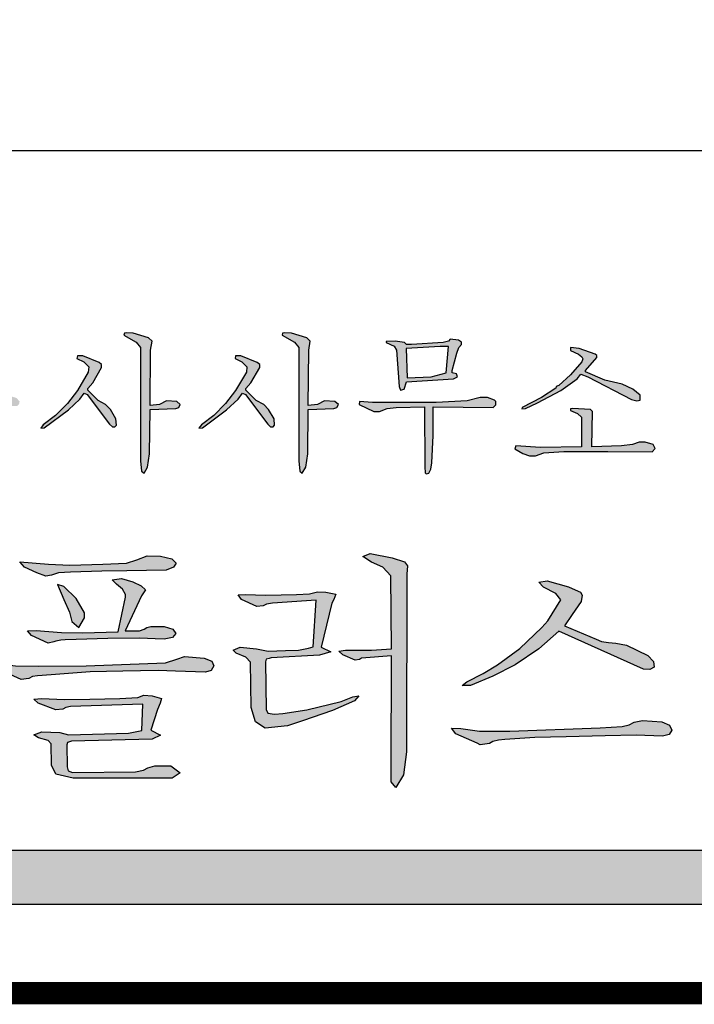
# Model space of a CAD drawing. Units: millimetres. Extents: x 77871 to 1127871, y 7531 to 304531.
# Drawn here: x 465889 to 468932, y 216981 to 221420 of the extents above; entities that cross this region are included whole.
import ezdxf
from ezdxf.enums import TextEntityAlignment as Align

# ---------------------------------------------------------------- set-up
doc = ezdxf.new("R2010")
doc.units = ezdxf.units.MM
doc.header["$LTSCALE"] = 100
doc.layers.add('FORM', color=7, linetype='Continuous')
doc.layers.add('TEX', color=3, linetype='Continuous')
doc.styles.add('울릉도M', font='HYWULM.TTF')

# ---------------------------------------------------------------- blocks, each defined once
blk = doc.blocks.new('타이틀')
at = {"layer": 'FORM'}
h = blk.add_hatch(color=7, dxfattribs=at)
h.paths.add_polyline_path([(32669.47421726945, 7643.266710866019), (32734.34432965604, 7638.247002639818), (32782.05565721986, 7635.737293378883), (32856.97050507918, 7638.247002639818), (32910.12207032936, 7639.920335283339), (32933.55916460219, 7647.449752770474), (32956.99625887501, 7656.652213196736), (32987.12953254782, 7656.234169740273), (33012.65924117968, 7649.541128870489), (33021.8668376343, 7639.920335283339), (33016.42613357517, 7631.13591831357), (32999.26688237964, 7624.442877443788), (32910.95920934759, 7622.769834504661), (32854.87789072008, 7621.933168182884), (32783.7294688835, 7619.841792082866), (32756.94428491071, 7618.168459439315), (32741.0405090561, 7613.148751213085), (32728.06648657875, 7610.63904195218), (32707.55914568326, 7618.586792600203), (32679.93682269223, 7631.13591831357)])
h.paths.add_polyline_path([(32754.19501777298, 7592.282501735271), (32768.66609665604, 7558.045814555806), (32781.59068362589, 7529.609588974168), (32787.20534470664, 7508.594431432175), (32802.86054390568, 7495.460102820616), (32815.54448255607, 7517.045978040551), (32815.77300518502, 7527.895987418316), (32796.94787066198, 7560.291603103721), (32769.1576534946, 7587.88449916229)], flags=17)
h.paths.add_polyline_path([(32878.11351198129, 7602.342776904883), (32899.08022999818, 7605.76418592847), (32924.11138620087, 7598.06616047761), (32943.36651636449, 7589.299125772115), (32952.78024955778, 7580.104197660385), (32944.00824521633, 7566.20504941951), (32907.20537538811, 7487.380826372719), (32939.44525460129, 7487.873903270091), (32950.348582237, 7491.159730632113), (32956.35686188671, 7494.84737800396), (32965.42174829142, 7497.691985557098), (32994.8428708329, 7497.698938462816), (33014.81155124594, 7491.225783236459), (33021.28806909861, 7481.786054902463), (33014.27195801809, 7472.885756170672), (32995.38246406075, 7468.570319353104), (32974.8741904198, 7469.379463756408), (32940.60372441813, 7470.728037761888), (32868.01514364664, 7470.458322960785), (32796.90822898143, 7468.167340525673), (32771.51190294516, 7467.209577762613), (32761.94202079209, 7466.848672143431), (32750.4281253775, 7464.096414225973), (32746.1964067435, 7463.084872893047), (32733.68730875739, 7460.094723796425), (32695.80235598445, 7476.788074506622), (32686.69782789927, 7487.803505099661), (32706.10452919425, 7488.521972024177), (32763.36623715598, 7484.211460181507), (32810.80473668324, 7483.253697418444), (32891.06654768657, 7485.648394030537), (32907.57847355768, 7563.855546694585), (32907.74310312505, 7569.150474105607), (32901.04179362523, 7581.730598190318), (32887.5239805656, 7592.631595543364)])
h.paths.add_polyline_path([(32606.86834440004, 7413.050787761386), (32624.54200469699, 7413.108728642383), (32659.94435727083, 7408.737089170239), (32711.83111972588, 7407.974007767341), (32819.10990193995, 7408.942489593417), (32998.06597264604, 7415.330471724672), (33023.67776287526, 7423.807512320698), (33040.75628903492, 7429.460196427515), (33085.34296198449, 7425.667124896703), (33102.88557154934, 7419.556969289872), (33106.8725918649, 7408.399004129551), (33101.29057687402, 7398.038305491921), (33088.26665251648, 7394.053421400502), (33020.48823989738, 7396.71001079477), (32981.45514051108, 7398.239921482378), (32901.99972317579, 7396.330498024181), (32828.11742450103, 7394.913843483512), (32740.51677250042, 7388.271790589006), (32709.70539290422, 7386.460268944258), (32697.93694388762, 7384.306606397164), (32689.76516122661, 7380.11806010902), (32672.37365642044, 7377.604874395244), (32615.38104551358, 7403.154774989416)])
h.paths.add_polyline_path([(32701.40582412009, 7333.755215647554), (32719.50854731209, 7335.004131337713), (32769.83669216338, 7333.077886748575), (32827.58062950942, 7333.52982562044), (32895.00506524003, 7335.3546736678), (32936.07711087472, 7337.635516448751), (32949.57720177127, 7342.386668691481), (32967.83149609468, 7340.866299973801), (32989.12793961906, 7335.3546736678), (32986.27560411197, 7324.712092644056), (32980.19130571024, 7310.268300121716), (32965.01880226819, 7263.929501125876), (32987.13512902035, 7252.286281087079), (32967.8888599383, 7243.512003771475), (32785.90789582163, 7238.813288026051), (32777.03422222889, 7235.936812988355), (32775.59499603943, 7230.90290924627), (32776.31460913414, 7181.043332615915), (32778.71316399235, 7171.934446712469), (32788.30645067986, 7168.099050094075), (32930.26330864595, 7169.965615575795), (32948.75078932545, 7173.600826450304), (32958.14633398297, 7178.750322249987), (32974.20960930512, 7183.597076946382), (33010.27561024826, 7183.29404613873), (33031.18822903057, 7167.845269035249), (33013.00342424121, 7155.122320678867), (32789.63468016383, 7155.122320678867), (32750.53772296485, 7164.815830071688), (32741.14217830732, 7185.111651575982), (32740.53589378159, 7232.670395821451), (32733.56548722689, 7240.24355867376), (32711.49579774588, 7246.330827632569), (32701.27477338799, 7252.80108581487), (32718.99133997445, 7259.95214934899), (32759.87590377881, 7258.249556560546), (32779.63704833502, 7253.481891166721), (32914.89679415565, 7256.88736644803), (32944.87896306975, 7262.676239869634), (32947.26352674663, 7322.269015396316), (32784.06618998159, 7316.820544650609), (32773.2342173709, 7314.5217401966), (32766.33889682277, 7311.160010280429), (32751.03394353054, 7309.14279850811), (32710.7435385613, 7324.281591898159)])
h.paths.add_polyline_path([(33161.94641710287, 7568.832378668889), (33178.18318307391, 7569.624140807858), (33224.12089521363, 7567.644880312597), (33293.42388022854, 7569.624140807858), (33323.12529276995, 7570.811349459724), (33340.94632684394, 7575.561053180464), (33359.55879541027, 7574.769580745885), (33382.52811785284, 7570.415613242436), (33378.17173034936, 7558.145472871157), (33373.02344198072, 7549.833274081582), (33349.24076552824, 7450.77464686436), (33371.35382767147, 7439.92985216589), (33345.12036261703, 7432.379575961608), (33236.64626714194, 7427.096236726779), (33232.01238787471, 7425.511843335595), (33225.06156897393, 7423.805194685463), (33223.71981468125, 7417.954903929989), (33225.07835839155, 7310.449655079263), (33228.58361569553, 7301.885413457317), (33243.77384130065, 7299.549526839434), (33263.05368921795, 7301.106688016536), (33316.88709137321, 7309.359207698665), (33394.16178515565, 7328.29428761244), (33421.02531974413, 7338.872843962683), (33434.56085496678, 7340.840516281751), (33424.47088134095, 7329.771780078192), (33374.47246199715, 7308.237182537933), (33306.79898323827, 7284.862382616854), (33273.08648134165, 7273.217894981153), (33222.70498765977, 7268.450048662202), (33200.81065431854, 7282.375560003942), (33191.35634669926, 7314.702805449728), (33189.86348764792, 7417.155030067639), (33179.18308616858, 7428.436988713333), (33157.81295575572, 7437.029911071386), (33150.68957895139, 7443.904017194325), (33166.65584874944, 7450.532743686154), (33203.25491370252, 7447.09540092029), (33230.02890473027, 7441.448772361544), (33268.59326429201, 7442.921919261211), (33297.8231740216, 7443.904017194325), (33320.91282062386, 7448.323168188876), (33330.98367296853, 7451.269172283792), (33337.89205195254, 7556.459682938203), (33239.14136115156, 7550.182078185249), (33225.88145220171, 7547.740739163931), (33218.55380414954, 7544.252987831606), (33204.24688846109, 7542.160452913955), (33169.70172893201, 7558.552217855824)])
h.paths.add_polyline_path([(33443.36270716182, 7655.223391071056), (33460.09009722595, 7661.706106542762), (33509.58949776788, 7652.493796166727), (33536.89981741449, 7642.940214001527), (33544.06889874458, 7634.410157499368), (33542.36197461837, 7615.302993168996), (33541.49778598287, 7214.950625886863), (33534.62065397057, 7162.909285382093), (33517.91938077827, 7134.433949705763), (33507.11305866673, 7147.198905200894), (33507.11305866673, 7173.710334715397), (33507.51926929894, 7431.437457236397), (33440.39611034031, 7425.988696786299), (33435.96650232098, 7422.923624180913), (33425.80890465194, 7421.544051804088), (33397.86012076248, 7433.718300017313), (33389.34788602158, 7441.778166270094), (33404.43084590295, 7444.166489385288), (33462.67147018731, 7444.166489385288), (33507.62140492292, 7447.30080134347), (33506.38644998129, 7611.763095043756), (33488.07106083258, 7631.212979685293), (33462.50590787456, 7642.27273505232)])
h.paths.add_polyline_path([(33839.97007007021, 7597.382168377309), (33858.76955409406, 7600.412766158479), (33907.28350909534, 7586.472190187704), (33929.11441574774, 7576.774335228798), (33934.39345750623, 7574.429247958222), (33938.11214448192, 7567.832029358262), (33935.41790932423, 7553.470512886934), (33915.36108446855, 7524.148950643477), (33897.96090924253, 7498.711209395421), (33969.24485487674, 7468.797157902245), (33981.85633737817, 7463.504794613476), (33997.3839188327, 7461.317279868392), (34013.84827468723, 7459.821246320729), (34037.79651345247, 7455.632410328163), (34085.95369332897, 7432.36277310612), (34098.89506971645, 7418.469708657749), (34100.20184605571, 7405.778048377102), (34090.8650643599, 7400.551780910089), (34076.29931181623, 7400.925209888202), (33885.38124741799, 7486.921934595112), (33840.01810645957, 7446.885365226637), (33786.76906931254, 7411.00141880009), (33736.14850877076, 7385.536691300989), (33685.86280383631, 7364.427669531757), (33667.42475866431, 7364.427669531757), (33678.15226378754, 7372.804182699227), (33714.69303215161, 7391.567757605226), (33746.876013894, 7411.00141880009), (33797.49657443576, 7447.523294326555), (33846.77631343024, 7494.767129883756), (33860.52078362794, 7510.180273345386), (33890.1736934073, 7557.69237518166), (33878.26813081337, 7571.972195010756), (33850.6462741951, 7585.77574079797)])
h.paths.add_polyline_path([(33643.20555735333, 7268.02736993523), (33664.31405267474, 7267.353807193519), (33706.08146002307, 7261.742812276592), (33774.95538214287, 7261.117050761685), (33978.45758143112, 7268.586499436977), (34028.4709247017, 7272.033981857006), (34043.9922749324, 7275.48117457264), (34054.91472384932, 7281.801655577521), (34073.88676577666, 7285.534786540958), (34117.59055262554, 7282.664974704556), (34135.13549405398, 7275.013012254107), (34140.23947701494, 7263.534634021798), (34134.49749618382, 7253.969463680405), (34119.18554730086, 7250.14362730736), (34059.85081263394, 7252.05654549388), (33989.98864673726, 7251.099941548424), (33901.58443455374, 7248.880516101377), (33831.40233697659, 7247.129252972864), (33763.49847009791, 7242.299590836348), (33748.96083473087, 7241.265601605483), (33736.71561798866, 7237.893186835623), (33729.22100850558, 7233.817335561021), (33707.83875240215, 7230.953028108339), (33701.00545942483, 7234.257975961114), (33652.7480094152, 7255.554436480402)])
h.paths.add_polyline_path([(31604.67637629954, 8120.097851185425), (31612.41136255563, 8120.794809072231), (31631.37737859104, 8118.801469604269), (31654.29722468961, 8117.894227000727), (31669.5563744531, 8117.74006809807), (31721.59465702761, 8118.82217379347), (31743.27593019449, 8119.273023206952), (31753.12450418095, 8122.104910296803), (31764.8944370625, 8122.349119950049), (31779.09505584422, 8117.567200590711), (31771.8809021691, 8110.812147056508), (31738.56729377866, 8084.191049819731), (31714.07209978876, 8067.869413638147), (31727.48604854264, 8063.400302149256), (31743.81617786926, 8059.514150782598), (31748.87070346396, 8058.73687061965), (31762.86812927269, 8058.542550578906), (31778.22606455265, 8058.542550578906), (31800.38855502469, 8052.713448252914), (31810.69196470999, 8040.277963438017), (31794.55619387927, 8037.363412275023), (31703.57393004042, 8062.234381904847), (31673.75355420328, 8049.03658381073), (31633.53620353717, 8034.890134734702), (31615.58494766527, 8029.887204391924), (31593.74505210564, 8023.800528509296), (31580.50645169327, 8024.209766487992), (31587.78606081228, 8028.230619808452), (31625.07558545863, 8041.249813089763), (31650.39760619034, 8051.103011561002), (31681.32510263328, 8065.592950619196), (31702.00821976048, 8077.957592184342), (31724.23737037779, 8093.800038637748), (31742.98734329171, 8111.574210887622), (31707.80725083327, 8110.028630691987), (31675.33291776601, 8108.483050496346), (31653.10376714871, 8107.51693815005), (31648.46446197707, 8106.357753003294), (31645.17843806812, 8104.619100007228), (31635.12681097984, 8104.03938270984), (31610.57820856025, 8114.278976230009)])
h.paths.add_polyline_path([(31566.74876146731, 7994.843742770765), (31578.44480599509, 7994.600032013648), (31610.73200877495, 7992.286401233376), (31624.80613390751, 7992.132242330717), (31649.31779215012, 7991.777776633793), (31699.60283259023, 7992.773573299552), (31756.77635575467, 7994.360062977456), (31771.83954075364, 7994.360062977456), (31800.65559717295, 8002.214933019523), (31826.19727513043, 8000.03301081629), (31835.69112546095, 7994.8155551397), (31837.63069474848, 7989.322459353987), (31833.53551305193, 7984.26016037232), (31824.48338657576, 7982.967520512133), (31804.87044587734, 7984.90623085436), (31781.27034504313, 7985.768073910527), (31761.76502433836, 7985.875586025501), (31714.57084617698, 7985.224776030278), (31714.58329475834, 7917.494388634996), (31712.20280475077, 7891.425569408728), (31708.90473382764, 7867.802837883979), (31700.11041345552, 7856.266114438493), (31695.98792519343, 7873.571074882686), (31695.72811125369, 7984.342478232988), (31667.17909698264, 7983.610847065491), (31640.33794775923, 7981.415953562973), (31624.76570522872, 7980.142557492435), (31616.73744535784, 7977.731106782792), (31605.72205713287, 7975.379310448958), (31602.40671882271, 7976.234418407417), (31573.81072119624, 7987.980678225459)])
edge = h.paths.add_edge_path()
edge.add_line((31515.49192854776, 8120.194637033693), (31515.49192854776, 8125.667028630203))
edge.add_arc((31595.10406566143, 7991.814710233589), 155.7386770072059, 120.7431630467674, 239.2999721160942)
edge.add_line((31515.59272189995, 7857.902493728902), (31515.59272189995, 7863.514576240445))
edge.add_arc((31631.82608941443, 7991.900269047939), 173.1851086017975, 132.2009635930836, 227.8440343188607, ccw=False)
edge = h.paths.add_edge_path()
edge.add_line((31894.49501121485, 8120.194637033693), (31894.49501121485, 8125.667028630203))
edge.add_arc((31814.88287410118, 7991.814710233589), 155.7386770072068, -59.2999721160935, 59.256836953233005, ccw=False)
edge.add_line((31894.39421786266, 7857.902493728902), (31894.39421786266, 7863.514576240445))
edge.add_arc((31778.16085034818, 7991.900269047939), 173.185108601797, 312.1559656811399, 407.7990364069171)
h.paths.add_polyline_path([(32207.50728198055, 8156.21022714855), (32205.27785699356, 8155.095514655055), (32206.39256948706, 8150.636664681087), (32225.34268187643, 8141.718964733145), (32239.83394429184, 8129.45712730473), (32240.94865678532, 8036.935990344851), (32149.54223231894, 8035.821277851363), (32149.54223231894, 8031.36242787739), (32176.29533216276, 8019.100590448973), (32201.93371951309, 8023.559440422941), (32240.94865678532, 8024.674152916436), (32240.94865678532, 7931.038303463065), (32244.2927942658, 7915.432328554169), (32249.86635673326, 7915.432328554169), (32255.43991920073, 7924.350028502111), (32261.01348166819, 7953.332553332915), (32262.12819416168, 8080.409777591059), (32265.47233164216, 8142.833677226638), (32259.89876917469, 8147.292527200606), (32235.37509431786, 8153.980802161562)])
h.paths.add_polyline_path([(32152.88636979942, 8109.392302421865), (32137.28039489053, 8103.8187399544), (32099.38017011177, 8102.704027460911), (32050.33282039811, 8102.704027460911), (32029.15328302176, 8106.048164941386), (32029.15328302176, 8101.589314967416), (32034.72684548922, 8097.130464993446), (32059.25052034605, 8087.098052552013), (32068.16822029399, 8087.098052552013), (32078.20063273542, 8091.556902525985), (32113.87143252718, 8093.786327512967), (32146.19809483846, 8094.901040006462), (32146.19809483846, 8090.442190032492), (32125.0185574621, 8051.427252760255), (32101.60959509877, 8021.330015435959), (32062.59465782653, 7982.315078163719), (32012.43259561936, 7944.414853384976), (32007.97374564539, 7937.726578424022), (32020.23558307381, 7941.070715904498), (32059.25052034605, 7966.709103254825), (32104.95373257924, 8004.60932803357), (32130.59211992957, 8030.247715383897), (32154.00108229291, 8062.574377695179), (32166.26291972133, 8088.212765045504), (32176.29533216276, 8096.015752499953), (32175.18061966927, 8101.589314967416)])
h.paths.add_polyline_path([(32100.49488260527, 7948.873703358946), (32092.69189515082, 7945.529565878468), (32093.80660764431, 7941.070715904498), (32119.44499499464, 7933.26772845005), (32125.0185574621, 7927.694165982588), (32125.0185574621, 7877.532103775426), (32128.36269494258, 7869.729116320978), (32137.28039489053, 7863.040841360024), (32145.08338234497, 7860.811416373037), (32276.61945657709, 7863.040841360024), (32287.76658151201, 7866.384978840501), (32291.11071899249, 7870.843828814471), (32289.99600649899, 7876.417391281935), (32285.53715652502, 7879.761528762409), (32266.58704413565, 7884.22037873638), (32252.09578172025, 7883.105666242889), (32238.71923179834, 7875.302678788441), (32228.68681935691, 7873.073253801456), (32151.77165730593, 7873.073253801456), (32145.08338234497, 7879.761528762409), (32145.08338234497, 7907.629341099724), (32148.42751982545, 7932.15301595656), (32146.19809483846, 7942.185428397991), (32133.93625741005, 7947.758990865454)])
h.paths.add_polyline_path([(32471.69414293827, 8147.292527200606), (32476.15299291224, 8140.604252239654), (32496.21781779511, 8128.342414811235), (32534.11804257385, 8126.112989824251), (32549.72401748275, 8127.227702317744), (32551.95344246973, 8129.45712730473), (32551.95344246973, 8137.260114759177), (32545.26516750877, 8141.718964733145)])
h.paths.add_polyline_path([(32560.87114241767, 8110.507014915356), (32556.4122924437, 8106.048164941386), (32446.05575558794, 8104.933452447895), (32423.76150571809, 8107.162877434877), (32427.10564319857, 8100.474602473923), (32454.97345553588, 8089.327477539001), (32477.26770540574, 8094.901040006462), (32538.57689254783, 8097.130464993446), (32551.95344246973, 8097.130464993446), (32551.95344246973, 8094.901040006462), (32535.23275506734, 8083.753915071536), (32490.64425532764, 8063.68909018867), (32440.48219312048, 8046.968402786285), (32385.86128093935, 8033.591852864374), (32382.51714345887, 8030.247715383897), (32429.33506818555, 8038.050702838345), (32496.21781779511, 8055.886102734223), (32512.93850519749, 8062.574377695179), (32608.80377963784, 8039.165415331837), (32625.52446704023, 8038.050702838345), (32629.9833170142, 8042.509552812315), (32629.9833170142, 8049.197827773271), (32621.06561706626, 8053.656677747239), (32531.88861758687, 8067.033227669147), (32531.88861758687, 8069.262652656131), (32545.26516750877, 8073.721502630101), (32567.55941737862, 8084.868627565027), (32575.36240483307, 8091.556902525985), (32585.39481727451, 8094.901040006462), (32587.62424226149, 8098.245177486937), (32586.50952976799, 8102.704027460911), (32567.55941737862, 8110.507014915356)])
h.paths.add_polyline_path([(32631.09802950769, 8015.756452968497), (32609.91849213134, 8009.06817800754), (32559.75642992418, 8005.724040527063), (32485.07069286018, 8005.724040527063), (32409.27024330269, 8004.60932803357), (32366.91116854998, 8006.838753020554), (32365.79645605648, 8000.1504780596), (32382.51714345887, 7991.232778111658), (32402.58196834174, 7984.544503150704), (32441.59690561398, 7993.462203098643), (32506.25023023654, 7995.691628085627), (32506.25023023654, 7946.644278371961), (32450.51460556191, 7946.644278371961), (32424.87621821159, 7949.988415852438), (32423.76150571809, 7945.529565878471), (32440.48219312048, 7935.497153437037), (32461.66173049684, 7927.694165982588), (32470.57943044477, 7928.808878476081), (32481.7265553797, 7934.382440943542), (32568.67412987212, 7939.956003411004), (32568.67412987212, 7858.581991386053), (32569.78884236561, 7849.664291438112), (32574.24769233958, 7841.861303983666), (32579.82125480705, 7842.976016477158), (32582.05067979403, 7848.549578944622), (32587.62424226149, 7881.990953749395), (32590.96837974197, 7938.841290917514), (32594.31251722245, 7943.300140891483), (32594.31251722245, 7948.873703358946), (32587.62424226149, 7952.217840839425), (32564.21527989815, 7952.217840839425), (32557.52700493719, 7948.873703358946), (32520.74149265194, 7947.758990865454), (32526.3150551194, 7995.691628085627), (32663.42469181898, 7994.576915592139), (32667.88354179294, 7999.035765566109), (32668.99825428644, 8004.60932803357), (32662.30997932549, 8012.412315488019), (32651.16285439056, 8015.756452968497)])
h.paths.add_polyline_path([(32910.89086537431, 8159.554364629027), (32905.31730290685, 8158.439652135532), (32904.20259041336, 8153.980802161562), (32932.07040275067, 8138.374827252668), (32942.1028151921, 8126.112989824251), (32942.1028151921, 7999.035765566109), (32942.1028151921, 7870.843828814471), (32944.33224017909, 7847.434866451129), (32949.90580264655, 7842.976016477156), (32957.70879010099, 7856.352566399066), (32962.16764007497, 7886.449803723366), (32963.28235256846, 7986.773928137691), (33021.24740223007, 7989.003353124678), (33027.93567719103, 7991.232778111658), (33031.2798146715, 7997.921053072614), (33023.47682721705, 8004.60932803357), (33000.06786485372, 8005.724040527063), (32984.46188994482, 7997.921053072614), (32963.28235256846, 7995.691628085627), (32964.39706506195, 8120.539427356787), (32967.74120254243, 8140.604252239654), (32959.93821508798, 8148.407239694101), (32925.38212778972, 8158.439652135532)])
h.paths.add_polyline_path([(32799.41961602506, 8107.162877434877), (32798.30490353157, 8101.589314967416), (32813.91087844047, 8093.786327512967), (32825.05800337539, 8082.639202578045), (32823.9432908819, 8070.377365149626), (32799.41961602506, 8029.133002890405), (32777.12536615521, 8000.1504780596), (32750.3722663114, 7973.397378215781), (32722.50445397409, 7952.217840839425), (32716.93089150662, 7944.414853384976), (32724.73387896106, 7945.529565878471), (32779.3547911422, 7985.659215644196), (32804.99317849252, 8010.182890501033), (32815.02559093396, 8023.559440422941), (32821.71386589491, 8020.215302942464), (32871.87592810207, 7953.332553332915), (32878.56420306303, 7947.758990865454), (32884.13776553049, 7947.758990865454), (32887.48190301097, 7951.103128345932), (32886.36719051748, 7965.594390761333), (32874.10535308906, 7986.773928137691), (32862.95822815413, 7997.921053072614), (32846.23754075175, 8006.838753020554), (32822.82857838841, 8030.247715383897), (32822.82857838841, 8033.591852864374), (32833.97570332333, 8046.968402786285), (32854.04052820619, 8081.524490084554), (32854.04052820619, 8088.212765045504), (32848.46696573874, 8092.671615019476), (32811.68145345348, 8107.162877434877)])
h.paths.add_polyline_path([(33267.59886329191, 8159.554364629027), (33262.02530082445, 8158.439652135532), (33260.91058833095, 8153.980802161562), (33288.77840066827, 8138.374827252668), (33298.8108131097, 8126.112989824251), (33298.8108131097, 7999.035765566109), (33298.8108131097, 7870.843828814471), (33301.04023809668, 7847.434866451129), (33306.61380056415, 7842.976016477158), (33314.41678801859, 7856.352566399066), (33318.87563799256, 7886.449803723366), (33319.99035048606, 7986.773928137691), (33377.95540014766, 7989.003353124678), (33384.64367510862, 7991.232778111662), (33387.9878125891, 7997.921053072614), (33380.18482513466, 8004.60932803357), (33356.77586277131, 8005.724040527063), (33341.16988786241, 7997.921053072614), (33319.99035048606, 7995.691628085627), (33321.10506297955, 8120.539427356787), (33324.44920046003, 8140.604252239654), (33316.64621300558, 8148.407239694101), (33282.09012570731, 8158.439652135532)])
h.paths.add_polyline_path([(33156.12761394266, 8107.162877434877), (33155.01290144917, 8101.589314967416), (33170.61887635806, 8093.786327512969), (33181.76600129298, 8082.639202578045), (33180.6512887995, 8070.377365149626), (33156.12761394266, 8029.133002890405), (33133.8333640728, 8000.1504780596), (33107.08026422899, 7973.397378215781), (33079.21245189167, 7952.217840839425), (33073.63888942422, 7944.414853384976), (33081.44187687866, 7945.529565878471), (33136.0627890598, 7985.659215644196), (33161.70117641013, 8010.182890501033), (33171.73358885156, 8023.559440422941), (33178.42186381251, 8020.215302942464), (33228.58392601967, 7953.332553332915), (33235.27220098062, 7947.758990865454), (33240.84576344809, 7947.758990865454), (33244.18990092856, 7951.103128345932), (33243.07518843508, 7965.594390761333), (33230.81335100666, 7986.773928137691), (33219.66622607174, 7997.921053072614), (33202.94553866935, 8006.838753020554), (33179.536576306, 8030.247715383897), (33179.536576306, 8033.591852864374), (33190.68370124093, 8046.968402786285), (33210.7485261238, 8081.524490084554), (33210.7485261238, 8088.212765045504), (33205.17496365633, 8092.671615019476), (33168.38945137108, 8107.162877434877)])
h.paths.add_polyline_path([(33639.9128361184, 8145.063102213624), (33636.56869863792, 8140.604252239654), (33624.30686120951, 8137.260114759177), (33552.96526162598, 8132.801264785205), (33541.81813669106, 8132.801264785205), (33537.35928671709, 8137.260114759177), (33516.17974934073, 8140.604252239654), (33496.11492445787, 8139.489539746159), (33496.11492445787, 8137.260114759177), (33513.95032435375, 8129.45712730473), (33519.52388682121, 8120.539427356787), (33525.09744928867, 8038.050702838345), (33528.44158676915, 8030.247715383897), (33536.2445742236, 8032.477140370883), (33541.81813669106, 8049.197827773271), (33647.71582357285, 8055.886102734223), (33656.63352352079, 8060.344952708193), (33654.40409853381, 8067.033227669147), (33644.37168609237, 8069.262652656131), (33644.37168609237, 8074.8362151236), (33655.51881102729, 8113.851152395834), (33659.97766100127, 8126.112989824251), (33665.55122346873, 8132.801264785205), (33665.55122346873, 8138.374827252668), (33658.86294850778, 8142.833677226638)])
h.paths.add_polyline_path([(33617.61858624855, 8128.342414811235), (33540.70342419757, 8123.883564837266), (33542.93284918455, 8058.115527721209), (33597.55376136569, 8060.344952708193), (33630.99513617046, 8069.262652656131), (33636.56869863792, 8128.342414811235)], flags=16)
h.paths.add_polyline_path([(33707.91029822144, 8013.527027981512), (33678.92777339064, 8005.724040527063), (33608.70088630061, 8002.379903046586), (33537.35928671709, 8002.379903046586), (33464.90297464008, 8002.379903046586), (33435.92044980927, 8004.60932803357), (33434.80573731578, 7997.921053072614), (33468.24711212055, 7982.315078163719), (33480.50894954897, 7982.315078163719), (33498.34434944485, 7989.003353124678), (33518.40917432772, 7991.232778111662), (33581.94778645679, 7992.347490605155), (33583.06249895028, 7857.467278892562), (33584.17721144378, 7844.090728970652), (33586.40663643076, 7841.861303983666), (33591.98019889822, 7842.976016477158), (33596.43904887219, 7851.893716425099), (33598.66847385917, 7866.384978840501), (33602.01261133965, 7927.694165982588), (33602.01261133965, 7992.347490605155), (33736.89282305225, 7991.232778111662), (33743.5810980132, 7996.806340579126), (33743.5810980132, 8004.60932803357), (33740.23696053273, 8007.953465514047), (33724.63098562383, 8013.527027981512)])
h.paths.add_polyline_path([(33911.90268453057, 8126.112989824251), (33911.90268453057, 8119.424714863296), (33929.73808442645, 8111.621727408849), (33937.54107188089, 8104.933452447895), (33939.77049686788, 8100.474602473923), (33937.54107188089, 8093.786327512969), (33911.90268453057, 8064.803802682163), (33885.14958468675, 8040.280127825331), (33879.57602221928, 8038.050702838345), (33878.4613097258, 8034.706565357865), (33846.13464741451, 8013.527027981512), (33802.6608601683, 7991.232778111662), (33801.54614767481, 7987.888640631183), (33810.46384762275, 7989.003353124678), (33837.21694746657, 8001.265190553093), (33889.60843466072, 8029.133002890405), (33926.39394694597, 8055.886102734223), (33935.31164689391, 8065.918515175658), (33950.9176218028, 8060.344952708193), (34049.01232123015, 8009.06817800754), (34061.27415865856, 8005.724040527063), (34069.07714611301, 8007.953465514047), (34069.07714611301, 8019.100590448973), (34052.35645871063, 8032.477140370883), (34027.83278385378, 8043.624265305806), (33988.81784658155, 8052.541965253748), (33945.34405933534, 8071.492077643117), (33945.34405933534, 8074.836215123596), (33970.98244668567, 8103.8187399544), (33970.98244668567, 8108.27758992837), (33967.63830920519, 8111.621727408849), (33930.85279691995, 8123.883564837266)])
h.paths.add_polyline_path([(33916.36153450454, 7989.003353124678), (33911.90268453057, 7987.888640631183), (33911.90268453057, 7984.544503150704), (33927.50865943946, 7977.85622818975), (33936.42635938741, 7968.93852824181), (33936.42635938741, 7902.055778632259), (33843.90522242753, 7900.94106613877), (33788.1695977529, 7904.285203619245), (33785.94017276592, 7897.596928658291), (33803.77557266179, 7887.564516216858), (33819.38154757069, 7881.990953749395), (33832.75809749259, 7881.990953749395), (33851.70820988197, 7888.679228710349), (33896.29670962167, 7892.023366190832), (33995.50612154251, 7892.023366190832), (34095.83024595683, 7890.908653697334), (34102.51852091779, 7898.711641151784), (34098.05967094381, 7907.629341099724), (34080.22427104794, 7913.202903567188), (34066.84772112603, 7913.202903567188), (34051.24174621713, 7907.629341099724), (34026.71807136029, 7904.285203619245), (33959.83532175075, 7902.055778632259), (33960.95003424424, 7982.315078163719), (33956.49118427027, 7986.773928137691)])
h.paths.add_polyline_path([(31790.72711284965, 7605.991116041429), (31766.64108523219, 7603.983947073306), (31724.49053690164, 7585.919426360216), (31636.17510230431, 7579.897919455854), (31579.97437119692, 7579.897919455854), (31559.90268151571, 7591.940933264579), (31529.79514699389, 7595.955271200827), (31473.5944158865, 7591.940933264579), (31469.58007795026, 7587.926595328339), (31471.58724691838, 7581.905088423979), (31521.76647112141, 7569.862074615245), (31535.81665389826, 7557.819060806518), (31533.80948493014, 7425.345908910522), (31541.83816080262, 7397.245543356821), (31549.86683667511, 7389.216867484345), (31577.9672022288, 7381.188191611858), (31716.46186102916, 7385.202529548096), (31856.96368879764, 7389.216867484345), (31862.985195702, 7395.238374388708), (31862.985195702, 7403.267050261194), (31854.95651982953, 7411.295726133673), (31824.84898530771, 7419.324402006157), (31796.74861975401, 7419.324402006157), (31764.63391626406, 7405.27421922931), (31736.53355071038, 7401.25988129307), (31583.98870913316, 7401.25988129307), (31571.94569532443, 7413.302895101795), (31575.96003326068, 7561.833398742767), (31706.42601618856, 7565.847736679005), (31838.89916808455, 7571.869243583368), (31852.9493508614, 7579.897919455854), (31852.9493508614, 7593.948102232704), (31846.92784395704, 7599.969609137064)])
h.paths.add_polyline_path([(31624.13208849559, 7361.116501930647), (31624.13208849559, 7353.08782605816), (31646.21094714492, 7347.066319153797), (31664.27546785801, 7333.016136376947), (31668.28980579425, 7238.679194875251), (31457.53706414153, 7238.679194875251), (31393.30765716165, 7242.693532811489), (31393.30765716165, 7228.643350034642), (31441.47971239656, 7206.564491385314), (31471.58724691838, 7202.550153449067), (31505.70911937644, 7214.593167257801), (31573.95286429256, 7220.614674162165), (31762.62674729595, 7220.614674162165), (31953.30779926746, 7220.614674162165), (31963.34364410807, 7232.657687970888), (31957.32213720371, 7248.715039715862), (31929.22177165001, 7258.750884556462), (31895.09989919195, 7258.750884556462), (31838.89916808455, 7244.700701779613), (31704.41884722043, 7240.686363843376), (31706.42601618856, 7355.094995026284), (31690.36866444359, 7361.116501930647)])
h.paths.add_polyline_path([(32320.09848989999, 7686.277874766274), (32312.0698140275, 7684.270705798153), (32310.06264505939, 7676.242029925674), (32332.14150370872, 7670.220523021312), (32362.24903823054, 7654.163171276337), (32382.32072791175, 7634.091481595126), (32382.32072791175, 7465.489288272945), (32356.22753132617, 7455.453443432343), (32203.68268974896, 7419.324402006157), (32091.28122753418, 7407.281388197433), (32087.26688959794, 7411.295726133673), (32087.26688959794, 7527.711526284703), (32093.28839650229, 7555.811891838403), (32251.85474498386, 7565.847736679005), (32259.88342085635, 7571.869243583368), (32259.88342085635, 7583.912257392094), (32245.83323807951, 7591.940933264579), (32207.6970276852, 7593.948102232704), (32193.64684490836, 7591.940933264579), (32173.57515522714, 7577.89075048773), (32109.34574824727, 7571.869243583368), (32029.05898952243, 7583.912257392094), (31996.94428603248, 7583.912257392094), (31988.91561016, 7579.897919455854), (31988.91561016, 7573.87641255149), (32033.07332745866, 7557.819060806518), (32047.12351023551, 7543.768878029669), (32051.13784817176, 7405.27421922931), (32055.152186108, 7385.202529548096), (32065.1880309486, 7369.145177803133), (32099.30990340666, 7369.145177803133), (32199.66835181272, 7393.231205420583), (32306.04830712314, 7427.353077878644), (32382.32072791175, 7457.460612400459), (32382.32072791175, 7361.116501930647), (32386.33506584799, 7341.044812249434), (32396.3709106886, 7339.03764328131), (32416.44260036981, 7383.195360579983), (32420.45693830605, 7433.374584783007), (32512.78671083962, 7435.381753751132), (32538.8799074252, 7445.417598591732), (32536.87273845708, 7459.467781368583), (32508.77237290339, 7467.496457241068), (32486.69351425405, 7467.496457241068), (32458.59314870036, 7453.44627446422), (32420.45693830605, 7449.431936527981), (32422.46410727418, 7626.06280572264), (32428.48561417853, 7660.184678180701), (32422.46410727418, 7668.213354053189), (32404.39958656108, 7674.234860957549), (32344.18451751745, 7686.277874766274)])
h.paths.add_polyline_path([(32378.30638997551, 7329.001798440709), (32362.24903823054, 7316.958784631974), (32235.7973932389, 7306.922939791373), (32165.54647935466, 7318.965953600098), (32123.39593102411, 7316.958784631974), (32123.39593102411, 7312.944446695736), (32167.55364832278, 7296.887094950762), (32175.58232419527, 7284.844081142037), (32185.61816903587, 7124.270563692342), (32189.63250697212, 7112.227549883617), (32203.68268974896, 7112.227549883617), (32209.70419665333, 7120.256225756104), (32213.71853458957, 7142.33508440544), (32221.74721046206, 7148.356591309803), (32408.41392449732, 7160.399605118528), (32420.45693830605, 7168.428280991014), (32418.44976933793, 7178.464125831615), (32392.35657275235, 7182.478463767864), (32392.35657275235, 7192.514308608465), (32412.42826243357, 7282.836912173923), (32424.47127624229, 7306.922939791373), (32424.47127624229, 7316.958784631974), (32412.42826243357, 7324.987460504461)])
h.paths.add_polyline_path([(32344.18451751745, 7298.894263918886), (32213.71853458957, 7290.8655880464), (32217.73287252581, 7164.413943054768), (32314.07698299563, 7168.428280991014), (32366.26337616677, 7182.478463767864), (32372.28488307114, 7298.894263918886)], flags=16)
blk.add_hatch(color=5, dxfattribs=at).paths.add_polyline_path([(38900.66936945522, 6992.871371166334), (31320.19284866802, 6992.871371166332), (31320.19284866803, 6870.676856799881), (38900.66936945523, 6870.676856799881)])
blk.add_lwpolyline([(31320.19284866802, 6992.871371166334), (38900.66936945523, 6992.871371166334), (38900.66936945523, 6870.676856799881), (31320.19284866802, 6870.676856799881)], close=True, dxfattribs=at)
at = {"layer": 'TEX', "color": 2, "linetype": 'Continuous'}
for points in [[(32910.89086537431, 8159.554364629027), (32905.31730290685, 8158.439652135532), (32904.20259041336, 8153.980802161562), (32932.07040275067, 8138.374827252668), (32942.1028151921, 8126.112989824251), (32942.1028151921, 7999.035765566109), (32942.1028151921, 7870.843828814471), (32944.33224017909, 7847.434866451129), (32949.90580264655, 7842.976016477156), (32957.70879010099, 7856.352566399066), (32962.16764007497, 7886.449803723366), (32963.28235256846, 7986.773928137691), (33021.24740223007, 7989.003353124678), (33027.93567719103, 7991.232778111658), (33031.2798146715, 7997.921053072614), (33023.47682721705, 8004.60932803357), (33000.06786485372, 8005.724040527063), (32984.46188994482, 7997.921053072614), (32963.28235256846, 7995.691628085627), (32964.39706506195, 8120.539427356787), (32967.74120254243, 8140.604252239654), (32959.93821508798, 8148.407239694101), (32925.38212778972, 8158.439652135532), (32910.89086537431, 8159.554364629027)], [(33267.59886329191, 8159.554364629027), (33262.02530082445, 8158.439652135532), (33260.91058833095, 8153.980802161562), (33288.77840066827, 8138.374827252668), (33298.8108131097, 8126.112989824251), (33298.8108131097, 7999.035765566109), (33298.8108131097, 7870.843828814471), (33301.04023809668, 7847.434866451129), (33306.61380056415, 7842.976016477158), (33314.41678801859, 7856.352566399066), (33318.87563799256, 7886.449803723366), (33319.99035048606, 7986.773928137691), (33377.95540014766, 7989.003353124678), (33384.64367510862, 7991.232778111662), (33387.9878125891, 7997.921053072614), (33380.18482513466, 8004.60932803357), (33356.77586277131, 8005.724040527063), (33341.16988786241, 7997.921053072614), (33319.99035048606, 7995.691628085627), (33321.10506297955, 8120.539427356787), (33324.44920046003, 8140.604252239654), (33316.64621300558, 8148.407239694101), (33282.09012570731, 8158.439652135532), (33267.59886329191, 8159.554364629027)], [(33639.9128361184, 8145.063102213624), (33636.56869863792, 8140.604252239654), (33624.30686120951, 8137.260114759177), (33552.96526162598, 8132.801264785205), (33541.81813669106, 8132.801264785205), (33537.35928671709, 8137.260114759177), (33516.17974934073, 8140.604252239654), (33496.11492445787, 8139.489539746159), (33496.11492445787, 8137.260114759177), (33513.95032435375, 8129.45712730473), (33519.52388682121, 8120.539427356787), (33525.09744928867, 8038.050702838345), (33528.44158676915, 8030.247715383897), (33536.2445742236, 8032.477140370883), (33541.81813669106, 8049.197827773271), (33647.71582357285, 8055.886102734223), (33656.63352352079, 8060.344952708193), (33654.40409853381, 8067.033227669147), (33644.37168609237, 8069.262652656131), (33644.37168609237, 8074.8362151236), (33655.51881102729, 8113.851152395834), (33659.97766100127, 8126.112989824251), (33665.55122346873, 8132.801264785205), (33665.55122346873, 8138.374827252668), (33658.86294850778, 8142.833677226638), (33639.9128361184, 8145.063102213624)], [(33617.61858624855, 8128.342414811235), (33540.70342419757, 8123.883564837266), (33542.93284918455, 8058.115527721209), (33597.55376136569, 8060.344952708193), (33630.99513617046, 8069.262652656131), (33636.56869863792, 8128.342414811235), (33617.61858624855, 8128.342414811235)], [(33911.90268453057, 8126.112989824251), (33911.90268453057, 8119.424714863296), (33929.73808442645, 8111.621727408849), (33937.54107188089, 8104.933452447895), (33939.77049686788, 8100.474602473923), (33937.54107188089, 8093.786327512969), (33911.90268453057, 8064.803802682163), (33885.14958468675, 8040.280127825331), (33879.57602221928, 8038.050702838345), (33878.4613097258, 8034.706565357865), (33846.13464741451, 8013.527027981512), (33802.6608601683, 7991.232778111662), (33801.54614767481, 7987.888640631183), (33810.46384762275, 7989.003353124678), (33837.21694746657, 8001.265190553093), (33889.60843466072, 8029.133002890405), (33926.39394694597, 8055.886102734223), (33935.31164689391, 8065.918515175658), (33950.9176218028, 8060.344952708193), (34049.01232123015, 8009.06817800754), (34061.27415865856, 8005.724040527063), (34069.07714611301, 8007.953465514047), (34069.07714611301, 8019.100590448973), (34052.35645871063, 8032.477140370883), (34027.83278385378, 8043.624265305806), (33988.81784658155, 8052.541965253748), (33945.34405933534, 8071.492077643117), (33945.34405933534, 8074.836215123596), (33970.98244668567, 8103.8187399544), (33970.98244668567, 8108.27758992837), (33967.63830920519, 8111.621727408849), (33930.85279691995, 8123.883564837266), (33911.90268453057, 8126.112989824251)], [(32799.41961602506, 8107.162877434877), (32798.30490353157, 8101.589314967416), (32813.91087844047, 8093.786327512967), (32825.05800337539, 8082.639202578045), (32823.9432908819, 8070.377365149626), (32799.41961602506, 8029.133002890405), (32777.12536615521, 8000.1504780596), (32750.3722663114, 7973.397378215781), (32722.50445397409, 7952.217840839425), (32716.93089150662, 7944.414853384976), (32724.73387896106, 7945.529565878471), (32779.3547911422, 7985.659215644196), (32804.99317849252, 8010.182890501033), (32815.02559093396, 8023.559440422941), (32821.71386589491, 8020.215302942464), (32871.87592810207, 7953.332553332915), (32878.56420306303, 7947.758990865454), (32884.13776553049, 7947.758990865454), (32887.48190301097, 7951.103128345932), (32886.36719051748, 7965.594390761333), (32874.10535308906, 7986.773928137691), (32862.95822815413, 7997.921053072614), (32846.23754075175, 8006.838753020554), (32822.82857838841, 8030.247715383897), (32822.82857838841, 8033.591852864374), (32833.97570332333, 8046.968402786285), (32854.04052820619, 8081.524490084554), (32854.04052820619, 8088.212765045504), (32848.46696573874, 8092.671615019476), (32811.68145345348, 8107.162877434877), (32799.41961602506, 8107.162877434877)], [(33156.12761394266, 8107.162877434877), (33155.01290144917, 8101.589314967416), (33170.61887635806, 8093.786327512969), (33181.76600129298, 8082.639202578045), (33180.6512887995, 8070.377365149626), (33156.12761394266, 8029.133002890405), (33133.8333640728, 8000.1504780596), (33107.08026422899, 7973.397378215781), (33079.21245189167, 7952.217840839425), (33073.63888942422, 7944.414853384976), (33081.44187687866, 7945.529565878471), (33136.0627890598, 7985.659215644196), (33161.70117641013, 8010.182890501033), (33171.73358885156, 8023.559440422941), (33178.42186381251, 8020.215302942464), (33228.58392601967, 7953.332553332915), (33235.27220098062, 7947.758990865454), (33240.84576344809, 7947.758990865454), (33244.18990092856, 7951.103128345932), (33243.07518843508, 7965.594390761333), (33230.81335100666, 7986.773928137691), (33219.66622607174, 7997.921053072614), (33202.94553866935, 8006.838753020554), (33179.536576306, 8030.247715383897), (33179.536576306, 8033.591852864374), (33190.68370124093, 8046.968402786285), (33210.7485261238, 8081.524490084554), (33210.7485261238, 8088.212765045504), (33205.17496365633, 8092.671615019476), (33168.38945137108, 8107.162877434877), (33156.12761394266, 8107.162877434877)], [(33707.91029822144, 8013.527027981512), (33678.92777339064, 8005.724040527063), (33608.70088630061, 8002.379903046586), (33537.35928671709, 8002.379903046586), (33464.90297464008, 8002.379903046586), (33435.92044980927, 8004.60932803357), (33434.80573731578, 7997.921053072614), (33468.24711212055, 7982.315078163719), (33480.50894954897, 7982.315078163719), (33498.34434944485, 7989.003353124678), (33518.40917432772, 7991.232778111662), (33581.94778645679, 7992.347490605155), (33583.06249895028, 7857.467278892562), (33584.17721144378, 7844.090728970652), (33586.40663643076, 7841.861303983666), (33591.98019889822, 7842.976016477158), (33596.43904887219, 7851.893716425099), (33598.66847385917, 7866.384978840501), (33602.01261133965, 7927.694165982588), (33602.01261133965, 7992.347490605155), (33736.89282305225, 7991.232778111662), (33743.5810980132, 7996.806340579126), (33743.5810980132, 8004.60932803357), (33740.23696053273, 8007.953465514047), (33724.63098562383, 8013.527027981512), (33707.91029822144, 8013.527027981512)], [(33916.36153450454, 7989.003353124678), (33911.90268453057, 7987.888640631183), (33911.90268453057, 7984.544503150704), (33927.50865943946, 7977.85622818975), (33936.42635938741, 7968.93852824181), (33936.42635938741, 7902.055778632259), (33843.90522242753, 7900.94106613877), (33788.1695977529, 7904.285203619245), (33785.94017276592, 7897.596928658291), (33803.77557266179, 7887.564516216858), (33819.38154757069, 7881.990953749395), (33832.75809749259, 7881.990953749395), (33851.70820988197, 7888.679228710349), (33896.29670962167, 7892.023366190832), (33995.50612154251, 7892.023366190832), (34095.83024595683, 7890.908653697334), (34102.51852091779, 7898.711641151784), (34098.05967094381, 7907.629341099724), (34080.22427104794, 7913.202903567188), (34066.84772112603, 7913.202903567188), (34051.24174621713, 7907.629341099724), (34026.71807136029, 7904.285203619245), (33959.83532175075, 7902.055778632259), (33960.95003424424, 7982.315078163719), (33956.49118427027, 7986.773928137691), (33916.36153450454, 7989.003353124678)]]:
    blk.add_lwpolyline(points, dxfattribs=at)
at = {"layer": 'TEX', "color": 2}
for points in [[(33443.36270716182, 7655.223391071056), (33460.09009722595, 7661.706106542762), (33509.58949776788, 7652.493796166727), (33536.89981741449, 7642.940214001527), (33544.06889874458, 7634.410157499368), (33542.36197461837, 7615.302993168996), (33541.49778598287, 7214.950625886863), (33534.62065397057, 7162.909285382093), (33517.91938077827, 7134.433949705763), (33507.11305866673, 7147.198905200894), (33507.11305866673, 7173.710334715397), (33507.51926929894, 7431.437457236397), (33440.39611034031, 7425.988696786299), (33435.96650232098, 7422.923624180913), (33425.80890465194, 7421.544051804088), (33397.86012076248, 7433.718300017313), (33389.34788602158, 7441.778166270094), (33404.43084590295, 7444.166489385288), (33462.67147018731, 7444.166489385288), (33507.62140492292, 7447.30080134347), (33506.38644998129, 7611.763095043756), (33488.07106083258, 7631.212979685293), (33462.50590787456, 7642.27273505232), (33443.36270716182, 7655.223391071056)], [(32669.47421726945, 7643.266710866019), (32734.34432965604, 7638.247002639818), (32782.05565721986, 7635.737293378883), (32856.97050507918, 7638.247002639818), (32910.12207032936, 7639.920335283339), (32933.55916460219, 7647.449752770474), (32956.99625887501, 7656.652213196736), (32987.12953254782, 7656.234169740273), (33012.65924117968, 7649.541128870489), (33021.8668376343, 7639.920335283339), (33016.42613357517, 7631.13591831357), (32999.26688237964, 7624.442877443788), (32910.95920934759, 7622.769834504661), (32854.87789072008, 7621.933168182884), (32783.7294688835, 7619.841792082866), (32756.94428491071, 7618.168459439315), (32741.0405090561, 7613.148751213085), (32728.06648657875, 7610.63904195218), (32707.55914568326, 7618.586792600203), (32679.93682269223, 7631.13591831357), (32669.47421726945, 7643.266710866019)]]:
    blk.add_lwpolyline(points, dxfattribs=at)
for points in [[(32878.11351198129, 7602.342776904883), (32899.08022999818, 7605.76418592847), (32924.11138620087, 7598.06616047761), (32943.36651636449, 7589.299125772115), (32952.78024955778, 7580.104197660385), (32944.00824521633, 7566.20504941951), (32907.20537538811, 7487.380826372719), (32939.44525460129, 7487.873903270091), (32950.348582237, 7491.159730632113), (32956.35686188671, 7494.84737800396), (32965.42174829142, 7497.691985557098), (32994.8428708329, 7497.698938462816), (33014.81155124594, 7491.225783236459), (33021.28806909861, 7481.786054902463), (33014.27195801809, 7472.885756170672), (32995.38246406075, 7468.570319353104), (32974.8741904198, 7469.379463756408), (32940.60372441813, 7470.728037761888), (32868.01514364664, 7470.458322960785), (32796.90822898143, 7468.167340525673), (32771.51190294516, 7467.209577762613), (32761.94202079209, 7466.848672143431), (32750.4281253775, 7464.096414225973), (32746.1964067435, 7463.084872893047), (32733.68730875739, 7460.094723796425), (32695.80235598445, 7476.788074506622), (32686.69782789927, 7487.803505099661), (32706.10452919425, 7488.521972024177), (32763.36623715598, 7484.211460181507), (32810.80473668324, 7483.253697418444), (32891.06654768657, 7485.648394030537), (32907.57847355768, 7563.855546694585), (32907.74310312505, 7569.150474105607), (32901.04179362523, 7581.730598190318), (32887.5239805656, 7592.631595543364), (32878.11351198129, 7602.342776904883)], [(32754.19501777298, 7592.282501735271), (32768.66609665604, 7558.045814555806), (32781.59068362589, 7529.609588974168), (32787.20534470664, 7508.594431432175), (32802.86054390568, 7495.460102820616), (32815.54448255607, 7517.045978040551), (32815.77300518502, 7527.895987418316), (32796.94787066198, 7560.291603103721), (32769.1576534946, 7587.88449916229)], [(33839.97007007021, 7597.382168377309), (33858.76955409406, 7600.412766158479), (33907.28350909534, 7586.472190187704), (33929.11441574774, 7576.774335228798), (33934.39345750623, 7574.429247958222), (33938.11214448192, 7567.832029358262), (33935.41790932423, 7553.470512886934), (33915.36108446855, 7524.148950643477), (33897.96090924253, 7498.711209395421), (33969.24485487674, 7468.797157902245), (33981.85633737817, 7463.504794613476), (33997.3839188327, 7461.317279868392), (34013.84827468723, 7459.821246320729), (34037.79651345247, 7455.632410328163), (34085.95369332897, 7432.36277310612), (34098.89506971645, 7418.469708657749), (34100.20184605571, 7405.778048377102), (34090.8650643599, 7400.551780910089), (34076.29931181623, 7400.925209888202), (33885.38124741799, 7486.921934595112), (33840.01810645957, 7446.885365226637), (33786.76906931254, 7411.00141880009), (33736.14850877076, 7385.536691300989), (33685.86280383631, 7364.427669531757), (33667.42475866431, 7364.427669531757), (33678.15226378754, 7372.804182699227), (33714.69303215161, 7391.567757605226), (33746.876013894, 7411.00141880009), (33797.49657443576, 7447.523294326555), (33846.77631343024, 7494.767129883756), (33860.52078362794, 7510.180273345386), (33890.1736934073, 7557.69237518166), (33878.26813081337, 7571.972195010756), (33850.6462741951, 7585.77574079797), (33839.97007007021, 7597.382168377309)], [(33161.94641710287, 7568.832378668889), (33178.18318307391, 7569.624140807858), (33224.12089521363, 7567.644880312597), (33293.42388022854, 7569.624140807858), (33323.12529276995, 7570.811349459724), (33340.94632684394, 7575.561053180464), (33359.55879541027, 7574.769580745885), (33382.52811785284, 7570.415613242436), (33378.17173034936, 7558.145472871157), (33373.02344198072, 7549.833274081582), (33349.24076552824, 7450.77464686436), (33371.35382767147, 7439.92985216589), (33345.12036261703, 7432.379575961608), (33236.64626714194, 7427.096236726779), (33232.01238787471, 7425.511843335595), (33225.06156897393, 7423.805194685463), (33223.71981468125, 7417.954903929989), (33225.07835839155, 7310.449655079263), (33228.58361569553, 7301.885413457317), (33243.77384130065, 7299.549526839434), (33263.05368921795, 7301.106688016536), (33316.88709137321, 7309.359207698665), (33394.16178515565, 7328.29428761244), (33421.02531974413, 7338.872843962683), (33434.56085496678, 7340.840516281751), (33424.47088134095, 7329.771780078192), (33374.47246199715, 7308.237182537933), (33306.79898323827, 7284.862382616854), (33273.08648134165, 7273.217894981153), (33222.70498765977, 7268.450048662202), (33200.81065431854, 7282.375560003942), (33191.35634669926, 7314.702805449728), (33189.86348764792, 7417.155030067639), (33179.18308616858, 7428.436988713333), (33157.81295575572, 7437.029911071386), (33150.68957895139, 7443.904017194325), (33166.65584874944, 7450.532743686154), (33203.25491370252, 7447.09540092029), (33230.02890473027, 7441.448772361544), (33268.59326429201, 7442.921919261211), (33297.8231740216, 7443.904017194325), (33320.91282062386, 7448.323168188876), (33330.98367296853, 7451.269172283792), (33337.89205195254, 7556.459682938203), (33239.14136115156, 7550.182078185249), (33225.88145220171, 7547.740739163931), (33218.55380414954, 7544.252987831606), (33204.24688846109, 7542.160452913955), (33169.70172893201, 7558.552217855824)], [(32606.86834440004, 7413.050787761386), (32624.54200469699, 7413.108728642383), (32659.94435727083, 7408.737089170239), (32711.83111972588, 7407.974007767341), (32819.10990193995, 7408.942489593417), (32998.06597264604, 7415.330471724672), (33023.67776287526, 7423.807512320698), (33040.75628903492, 7429.460196427515), (33085.34296198449, 7425.667124896703), (33102.88557154934, 7419.556969289872), (33106.8725918649, 7408.399004129551), (33101.29057687402, 7398.038305491921), (33088.26665251648, 7394.053421400502), (33020.48823989738, 7396.71001079477), (32981.45514051108, 7398.239921482378), (32901.99972317579, 7396.330498024181), (32828.11742450103, 7394.913843483512), (32740.51677250042, 7388.271790589006), (32709.70539290422, 7386.460268944258), (32697.93694388762, 7384.306606397164), (32689.76516122661, 7380.11806010902), (32672.37365642044, 7377.604874395244), (32615.38104551358, 7403.154774989416)], [(32701.40582412009, 7333.755215647554), (32719.50854731209, 7335.004131337713), (32769.83669216338, 7333.077886748575), (32827.58062950942, 7333.52982562044), (32895.00506524003, 7335.3546736678), (32936.07711087472, 7337.635516448751), (32949.57720177127, 7342.386668691481), (32967.83149609468, 7340.866299973801), (32989.12793961906, 7335.3546736678), (32986.27560411197, 7324.712092644056), (32980.19130571024, 7310.268300121716), (32965.01880226819, 7263.929501125876), (32987.13512902035, 7252.286281087079), (32967.8888599383, 7243.512003771475), (32785.90789582163, 7238.813288026051), (32777.03422222889, 7235.936812988355), (32775.59499603943, 7230.90290924627), (32776.31460913414, 7181.043332615915), (32778.71316399235, 7171.934446712469), (32788.30645067986, 7168.099050094075), (32930.26330864595, 7169.965615575795), (32948.75078932545, 7173.600826450304), (32958.14633398297, 7178.750322249987), (32974.20960930512, 7183.597076946382), (33010.27561024826, 7183.29404613873), (33031.18822903057, 7167.845269035249), (33013.00342424121, 7155.122320678867), (32789.63468016383, 7155.122320678867), (32750.53772296485, 7164.815830071688), (32741.14217830732, 7185.111651575982), (32740.53589378159, 7232.670395821451), (32733.56548722689, 7240.24355867376), (32711.49579774588, 7246.330827632569), (32701.27477338799, 7252.80108581487), (32718.99133997445, 7259.95214934899), (32759.87590377881, 7258.249556560546), (32779.63704833502, 7253.481891166721), (32914.89679415565, 7256.88736644803), (32944.87896306975, 7262.676239869634), (32947.26352674663, 7322.269015396316), (32784.06618998159, 7316.820544650609), (32773.2342173709, 7314.5217401966), (32766.33889682277, 7311.160010280429), (32751.03394353054, 7309.14279850811), (32710.7435385613, 7324.281591898159), (32701.40582412009, 7333.755215647554)], [(33643.20555735333, 7268.02736993523), (33664.31405267474, 7267.353807193519), (33706.08146002307, 7261.742812276592), (33774.95538214287, 7261.117050761685), (33978.45758143112, 7268.586499436977), (34028.4709247017, 7272.033981857006), (34043.9922749324, 7275.48117457264), (34054.91472384932, 7281.801655577521), (34073.88676577666, 7285.534786540958), (34117.59055262554, 7282.664974704556), (34135.13549405398, 7275.013012254107), (34140.23947701494, 7263.534634021798), (34134.49749618382, 7253.969463680405), (34119.18554730086, 7250.14362730736), (34059.85081263394, 7252.05654549388), (33989.98864673726, 7251.099941548424), (33901.58443455374, 7248.880516101377), (33831.40233697659, 7247.129252972864), (33763.49847009791, 7242.299590836348), (33748.96083473087, 7241.265601605483), (33736.71561798866, 7237.893186835623), (33729.22100850558, 7233.817335561021), (33707.83875240215, 7230.953028108339), (33701.00545942483, 7234.257975961114), (33652.7480094152, 7255.554436480402), (33643.20555735333, 7268.02736993523)]]:
    blk.add_lwpolyline(points, close=True, dxfattribs=at)
blk = doc.blocks.new('도담폼')
at = {"layer": 'FORM'}
blk.add_line((1200, 2700), (41200, 2700), dxfattribs=at)
at = {"layer": 'FORM', "const_width": 50}
blk.add_lwpolyline([(1200, 800), (1200, 28700), (41200, 28700), (41200, 800)], close=True, dxfattribs=at)
at = {"layer": 'FORM'}
blk.add_blockref('타이틀', (-27660.30087197488, -5870.676856799982), dxfattribs=at)
at = {"layer": 'TEX', "style": '울릉도M'}
blk.add_attdef('PROJECT NAME', text='', height=300, dxfattribs=at).set_placement((34028.61804242092, 2229.59918751684), align=Align.MIDDLE)
at = {"layer": 'TEX', "color": 7, "style": '울릉도M'}
blk.add_attdef('Scale ', text='', height=250, dxfattribs=at).set_placement((21972.94184321942, 2196.702250795905), align=Align.MIDDLE_LEFT)
for tag, height, p in [('Sheet NO.', 250, (27597.65900296607, 1710.011978983704)), ('Drawing NO.', 250, (25105.75926518408, 1655.085826563532)), ('DRAWING TITLE', 300, (34003.9482218218, 1265.521881336288))]:
    blk.add_attdef(tag, text='', height=height, dxfattribs=at).set_placement(p, align=Align.MIDDLE)
at = {"layer": 'TEX', "style": '울릉도M'}
blk.add_attdef('DATA', text='', height=250, dxfattribs=at).set_placement((21780.0638538232, 1252.530266344314), align=Align.MIDDLE_LEFT)

msp = doc.modelspace()

# ---------------------------------------------------------------- block references
at = {"layer": 'FORM', "xscale": 2, "yscale": 2, "zscale": 2}
msp.add_blockref('도담폼', (455870.7727872604, 215430.6636003458), dxfattribs=at)

doc.saveas('drawing.dxf')
